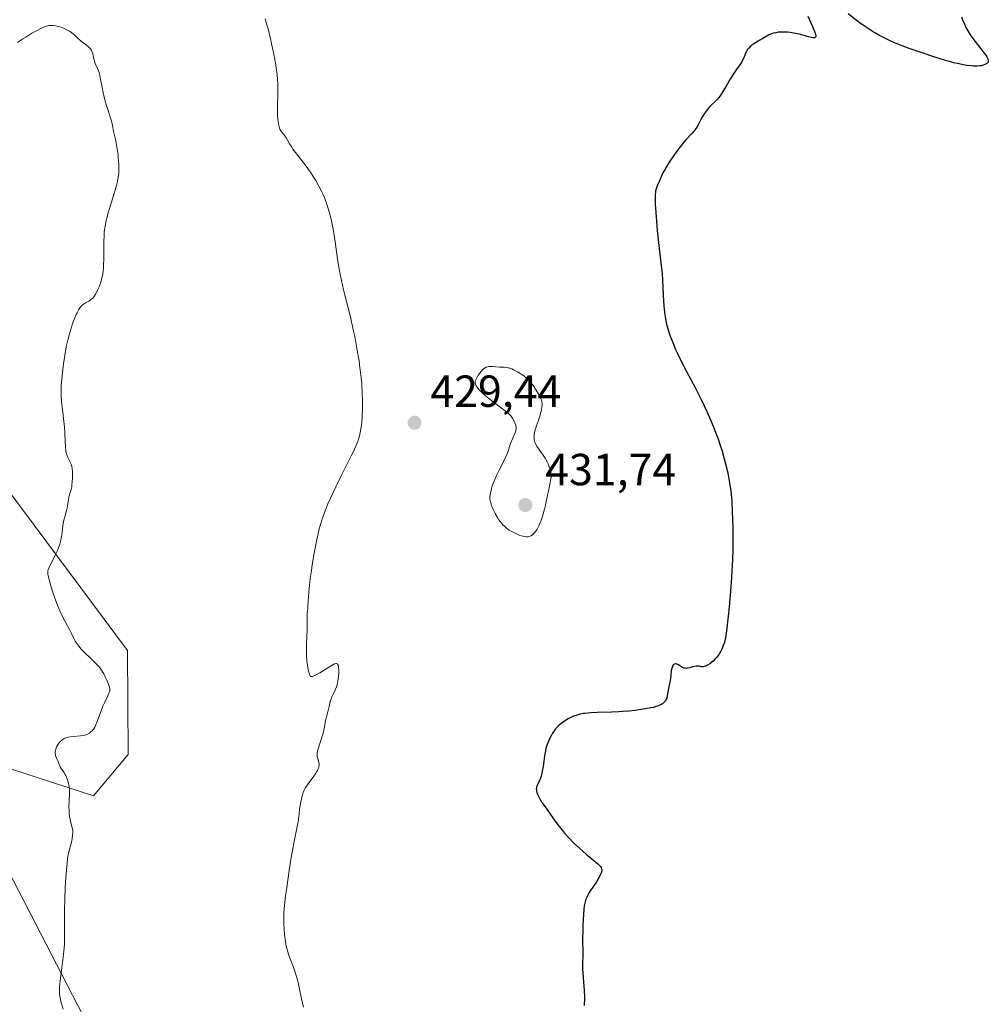
# Model space of a CAD drawing. Units: metres. Extents: x 628895 to 632326, y 4676411 to 4678787.
# Drawn here: x 631062 to 631277, y 4676767 to 4676986 of the extents above; entities that cross this region are included whole.
import ezdxf

# ---------------------------------------------------------------- set-up
doc = ezdxf.new("R2010")
doc.units = ezdxf.units.M
doc.header["$MEASUREMENT"] = 0
for name, color, linetype, lineweight in [('Cultivos herbáceos CxS', 92, 'Continuous', 0), ('Curva de nivel maestra', 30, 'Continuous', 30), ('Curva de nivel normal', 30, 'Continuous', 0), ('Punto de cota en terreno', 7, 'Continuous', 0), ('Rótulo de punto de cota en terreno', 7, 'Continuous', 0), ('Suelo desnudo CxS', 253, 'Continuous', 0)]:
    doc.layers.add(name, color=color, linetype=linetype, lineweight=lineweight)
doc.styles.add('Style-Arial', font='txt')

# ---------------------------------------------------------------- blocks, each defined once
blk = doc.blocks.new('*U4')
at = {"layer": 'Cultivos herbáceos CxS', "color": 92, "linetype": 'Continuous', "lineweight": 0}
for points in [[(631054.1213, 4676713.9823, 436.7255), (631064.0065, 4676677.4055, 433.553), (631079.8801, 4676732.0233, 436.2612), (631075.7889, 4676764.1009, 434.9954), (631055.4359, 4676803.4071, 437.1713)], [(631059.6155, 4676819.1211, 436.735), (631078.0793, 4676813.1165, 434.5088), (631085.7813, 4676822.3355, 433.7248), (631085.6277, 4676845.4803, 433.4489), (631041.4203, 4676904.8153, 438.5992)]]:
    blk.add_polyline3d(points, dxfattribs=at)
blk = doc.blocks.new('*U6')
at = {"layer": 'Suelo desnudo CxS', "color": 253, "linetype": 'Continuous', "lineweight": 0}
for points in [[(631041.4203, 4676904.8153, 438.5992), (631085.6277, 4676845.4803, 433.4489), (631085.7813, 4676822.3355, 433.7248), (631078.0793, 4676813.1165, 434.5088), (631059.6155, 4676819.1211, 436.735)], [(631055.4359, 4676803.4071, 437.1713), (631075.7889, 4676764.1009, 434.9954), (631079.8801, 4676732.0233, 436.2612), (631064.0065, 4676677.4055, 433.553), (631054.1213, 4676713.9823, 436.7255)]]:
    blk.add_polyline3d(points, dxfattribs=at)
blk = doc.blocks.new('5PATER')
at = {"layer": 'Punto de cota en terreno', "linetype": 'Continuous', "lineweight": 0}
h = blk.add_hatch(color=51, dxfattribs=at)
edge = h.paths.add_edge_path()
edge.add_ellipse((0, 0), major_axis=(-0.11, -0.111), ratio=0.999422, start_angle=0, end_angle=360)

msp = doc.modelspace()

# ---------------------------------------------------------------- linework, layer by layer
at = {"layer": 'Cultivos herbáceos CxS', "color": 92, "linetype": 'Continuous', "lineweight": 0}
for points in [[(631041.4203, 4676904.8153, 438.5992), (631085.6277, 4676845.4803, 433.4489), (631085.7813, 4676822.3355, 433.7248), (631078.0793, 4676813.1165, 434.5088), (631059.6155, 4676819.1211, 436.735)], [(631055.4359, 4676803.4071, 437.1713), (631075.7889, 4676764.1009, 434.9954), (631079.8801, 4676732.0233, 436.2612), (631064.0065, 4676677.4055, 433.553), (631054.1213, 4676713.9823, 436.7255)]]:
    msp.add_polyline3d(points, dxfattribs=at)
at = {"layer": 'Curva de nivel maestra', "color": 30, "linetype": 'Continuous', "lineweight": 30, "elevation": 425, "flags": 128}
for points in [[(631271.32, 4676986.6001), (631271.54, 4676985.9401), (631271.96, 4676984.9401), (631272.22, 4676984.3901), (631272.7, 4676983.5101), (631273.27, 4676982.5801), (631273.6, 4676982.0901), (631274.33, 4676981.1001), (631275.83, 4676979.2001), (631276.46, 4676978.3901), (631276.72, 4676978.0401), (631276.93, 4676977.7201), (631277.03, 4676977.5401), (631277.19, 4676977.2201), (631277.24, 4676977.0801), (631277.29, 4676976.8301), (631277.28, 4676976.6301), (631277.24, 4676976.5201), (631277.1, 4676976.3201), (631276.95, 4676976.1801), (631276.7, 4676976.0201), (631276.55, 4676975.9501), (631276.16, 4676975.8101), (631275.71, 4676975.7001), (631275.46, 4676975.6601), (631274.91, 4676975.6201), (631274.62, 4676975.6101), (631273.98, 4676975.6201), (631273.53, 4676975.6501), (631272.53, 4676975.7601), (631271.4, 4676975.9501), (631270.75, 4676976.0901), (631269.64, 4676976.3601), (631267.55, 4676976.9401), (631264.91, 4676977.7601), (631263, 4676978.3901), (631259.43, 4676979.6201), (631257.36, 4676980.4001), (631256.25, 4676980.8501), (631255.59, 4676981.1501), (631254.38, 4676981.7301), (631253.06, 4676982.4301), (631252.19, 4676982.9301), (631251.62, 4676983.2701), (631250.51, 4676983.9801), (631249.41, 4676984.7201), (631248.83, 4676985.1401), (631247.87, 4676985.8601), (631246.11, 4676987.2301)], [(631237.13, 4676986.7301), (631238.14, 4676984.4101), (631238.66, 4676983.2101), (631238.83, 4676982.7301), (631238.92, 4676982.3501), (631238.92, 4676982.2101), (631238.85, 4676982.0401), (631238.65, 4676981.9301), (631238.45, 4676981.9101), (631238.2, 4676981.9301), (631237.56, 4676982.0601), (631236.97, 4676982.2301), (631235.57, 4676982.6201), (631234.38, 4676982.9001), (631233.98, 4676982.9701), (631233.16, 4676983.0901), (631232.61, 4676983.1401), (631231.58, 4676983.1901), (631230.87, 4676983.1701), (631230.54, 4676983.1501), (631229.95, 4676983.0601), (631229.42, 4676982.9301), (631229.09, 4676982.8201), (631228.46, 4676982.5501), (631228.01, 4676982.3101), (631227.12, 4676981.7701), (631226.44, 4676981.3601), (631225.08, 4676980.5801), (631224.67, 4676980.3001), (631224.47, 4676980.1501), (631224.29, 4676979.9901), (631223.97, 4676979.6501), (631223.68, 4676979.2901), (631223.51, 4676979.0301), (631223.23, 4676978.4901), (631223.05, 4676978.0601), (631222.68, 4676977.1501), (631222.45, 4676976.6701), (631222.31, 4676976.4201), (631221.98, 4676975.9201), (631221.13, 4676974.7701), (631220.4, 4676973.7101), (631219.9, 4676972.8801), (631218.89, 4676971.1201), (631218.21, 4676969.9301), (631217.61, 4676969.0201), (631217.25, 4676968.5501), (631217.01, 4676968.2801), (631216.56, 4676967.8101), (631215.47, 4676966.7901), (631214.89, 4676966.1601), (631214.29, 4676965.3701), (631213.91, 4676964.7901), (631213.66, 4676964.3901), (631213.22, 4676963.6101), (631212.66, 4676962.5501), (631212.36, 4676962.0301), (631212, 4676961.5001), (631211.78, 4676961.2301), (631211.27, 4676960.6301), (631209.94, 4676959.1801), (631209.16, 4676958.2601), (631208.74, 4676957.7301), (631208.3, 4676957.1601), (631207.42, 4676955.9201), (631206.56, 4676954.6501), (631206.03, 4676953.8301), (631205.17, 4676952.4101), (631204.93, 4676951.9801), (631204.58, 4676951.3101), (631204.42, 4676950.9601), (631204.2, 4676950.4301), (631204.07, 4676950.1001), (631203.56, 4676948.9901), (631203.39, 4676948.5401), (631203.32, 4676948.2901), (631203.21, 4676947.7901), (631203.17, 4676947.5001), (631203.12, 4676947.0001), (631203.1, 4676946.0501), (631203.13, 4676944.7801), (631203.17, 4676944.0001), (631203.39, 4676941.1201), (631203.59, 4676938.9801), (631204.01, 4676935.0101), (631204.49, 4676931.2101), (631204.65, 4676929.4301), (631204.73, 4676927.9701), (631204.9, 4676924.6101), (631205.06, 4676922.1401), (631205.19, 4676920.8301), (631205.27, 4676920.2201), (631205.41, 4676919.3401), (631205.67, 4676918.0701), (631205.84, 4676917.4401), (631206.24, 4676916.1501), (631206.48, 4676915.4701), (631207.03, 4676914.0501), (631207.68, 4676912.5401), (631208.16, 4676911.4901), (631209.23, 4676909.3101), (631210.12, 4676907.6001), (631212, 4676904.0301), (631213.42, 4676901.2301), (631214.63, 4676898.6701), (631215.21, 4676897.3801), (631216.02, 4676895.4501), (631216.77, 4676893.5401), (631217.11, 4676892.6001), (631217.43, 4676891.6701), (631218, 4676889.8601), (631218.5, 4676888.1401), (631218.78, 4676887.0501), (631219.26, 4676885.0301), (631219.62, 4676883.2201), (631219.76, 4676882.3401), (631219.94, 4676880.9901), (631220.02, 4676880.2701), (631220.15, 4676878.7001), (631220.29, 4676876.2301), (631220.34, 4676874.8601), (631220.4, 4676872.6801), (631220.41, 4676870.3901), (631220.41, 4676869.2201), (631220.39, 4676868.0501), (631220.32, 4676865.6901), (631220.22, 4676863.3201), (631220.12, 4676861.7401), (631219.9, 4676858.6201), (631219.61, 4676855.2301), (631219.4, 4676853.1601), (631219.01, 4676849.8601), (631218.79, 4676848.3201), (631218.64, 4676847.6301), (631218.54, 4676847.2601), (631218.29, 4676846.5601), (631217.94, 4676845.7701), (631217.72, 4676845.3401), (631217.33, 4676844.6701), (631216.85, 4676844.0001), (631216.57, 4676843.6701), (631216.02, 4676843.1101), (631215.73, 4676842.8501), (631215.26, 4676842.5001), (631214.78, 4676842.2101), (631214.53, 4676842.0901), (631214.04, 4676841.9101), (631213.79, 4676841.8601), (631213.43, 4676841.8201), (631213.12, 4676841.9301), (631212.91, 4676841.9701), (631212.49, 4676842.0001), (631212.28, 4676841.9901), (631211.87, 4676841.9301), (631211.48, 4676841.8401), (631210.79, 4676841.6401), (631210.25, 4676841.5201), (631210.03, 4676841.5001), (631209.72, 4676841.5301), (631209.56, 4676841.5701), (631209.24, 4676841.7101), (631209.01, 4676841.8501), (631208.52, 4676842.1601), (631208.15, 4676842.3701), (631207.91, 4676842.4701), (631207.8, 4676842.5001), (631207.64, 4676842.5201), (631207.4, 4676842.4601), (631207.24, 4676842.3501), (631207.16, 4676842.2701), (631207.04, 4676842.0801), (631206.93, 4676841.8501), (631206.87, 4676841.6801), (631206.78, 4676841.3301), (631206.71, 4676840.9101), (631206.63, 4676840.0201), (631206.56, 4676839.3101), (631206.48, 4676838.8201), (631206.25, 4676837.7901), (631206.08, 4676836.9801), (631205.8, 4676835.3701), (631205.68, 4676834.8901), (631205.6, 4676834.6701), (631205.39, 4676834.2801), (631205.27, 4676834.1001), (631204.97, 4676833.7901), (631204.74, 4676833.6101), (631204.56, 4676833.4901), (631204.17, 4676833.2901), (631203.92, 4676833.1801), (631203.35, 4676832.9901), (631202.67, 4676832.8101), (631202.15, 4676832.6901), (631200.94, 4676832.4701), (631199.46, 4676832.2501), (631198.63, 4676832.1401), (631197.27, 4676832.0001), (631195.81, 4676831.8901), (631195.03, 4676831.8401), (631193.43, 4676831.7801), (631190.22, 4676831.6901), (631188.76, 4676831.6101), (631188.09, 4676831.5501), (631187.48, 4676831.4801), (631187.1, 4676831.4201), (631186.4, 4676831.2801), (631185.5, 4676831.0401), (631184.97, 4676830.8501), (631184.64, 4676830.7101), (631184.04, 4676830.4301), (631183.73, 4676830.2601), (631183.14, 4676829.9101), (631182.61, 4676829.5401), (631182.28, 4676829.2901), (631181.7, 4676828.7901), (631181.18, 4676828.2901), (631180.94, 4676828.0201), (631180.6, 4676827.5901), (631180.27, 4676827.0901), (631180.1, 4676826.8001), (631179.64, 4676825.9301), (631179.41, 4676825.4301), (631179.09, 4676824.5801), (631178.8, 4676823.6201), (631178.68, 4676823.1001), (631178.47, 4676821.9901), (631178.15, 4676819.6801), (631177.99, 4676818.6301), (631177.9, 4676818.1601), (631177.8, 4676817.7401), (631177.59, 4676817.0201), (631177.37, 4676816.4501), (631176.95, 4676815.6201), (631176.76, 4676815.2101), (631176.7, 4676815.0201), (631176.64, 4676814.7301), (631176.66, 4676814.4101), (631176.68, 4676814.2301), (631176.79, 4676813.8201), (631176.9, 4676813.5101), (631177.19, 4676812.8601), (631177.59, 4676812.1201), (631177.9, 4676811.6401), (631178.65, 4676810.6301), (631179.34, 4676809.6601), (631179.7, 4676809.1501), (631180.51, 4676807.9601), (631181.23, 4676806.9701), (631182.03, 4676805.9201), (631182.47, 4676805.3801), (631182.94, 4676804.8301), (631183.93, 4676803.7401), (631184.97, 4676802.6701), (631185.66, 4676801.9901), (631187, 4676800.7601), (631187.92, 4676799.9601), (631189.47, 4676798.7001), (631190.36, 4676797.9701), (631190.76, 4676797.5901), (631190.92, 4676797.4101), (631191.1, 4676797.1401), (631191.2, 4676796.8401), (631191.23, 4676796.6801), (631191.21, 4676796.3301), (631191.16, 4676796.1301), (631191.05, 4676795.8001), (631190.88, 4676795.4301), (631190.41, 4676794.6001), (631190.03, 4676794.0001), (631189.22, 4676792.7901), (631188.68, 4676791.9701), (631188.45, 4676791.6001), (631188.09, 4676790.9701), (631187.83, 4676790.4201), (631187.7, 4676790.1001), (631187.51, 4676789.5101), (631187.38, 4676788.9101), (631187.32, 4676788.5701), (631187.25, 4676787.9601), (631187.16, 4676786.7201), (631187.04, 4676784.3401), (631187, 4676783.0401), (631186.96, 4676781.2601), (631187.01, 4676777.8801), (631186.96, 4676775.4901), (631186.97, 4676774.4501), (631187, 4676773.8801), (631187.09, 4676772.6101), (631187.31, 4676769.7901), (631187.37, 4676768.3301), (631187.37, 4676767.6201), (631187.34, 4676766.9201), (631187.31, 4676766.4601)]]:
    msp.add_lwpolyline(points, dxfattribs=at)
at = {"layer": 'Curva de nivel normal', "color": 30, "linetype": 'Continuous', "lineweight": 0, "flags": 128}
for points, elevation in [([(631124.83, 4676766.0301), (631124.4, 4676767.8801), (631123.89, 4676770.4001), (631123.62, 4676771.5801), (631123.41, 4676772.3901), (631122.97, 4676773.8501), (631122.52, 4676775.1101), (631121.73, 4676777.1501), (631121.57, 4676777.5801), (631121.31, 4676778.3801), (631121.1, 4676779.1301), (631120.99, 4676779.6201), (631120.81, 4676780.6401), (631120.66, 4676781.7501), (631120.6, 4676782.3501), (631120.52, 4676783.2801), (631120.44, 4676784.7501), (631120.43, 4676786.1901), (631120.46, 4676787.0501), (631120.59, 4676788.6701), (631120.83, 4676790.8301), (631121, 4676792.1601), (631121.64, 4676796.5201), (631122.03, 4676798.9501), (631122.67, 4676802.6001), (631123.32, 4676805.9201), (631123.63, 4676807.3401), (631123.83, 4676809.1101), (631123.96, 4676810.1201), (631124.24, 4676811.7801), (631124.38, 4676812.4501), (631124.47, 4676812.8401), (631124.67, 4676813.5301), (631124.77, 4676813.8301), (631124.98, 4676814.3501), (631125.2, 4676814.7901), (631125.35, 4676815.0601), (631125.68, 4676815.5601), (631126.29, 4676816.3901), (631127.12, 4676817.5001), (631127.49, 4676818.0301), (631127.81, 4676818.5401), (631127.94, 4676818.7801), (631128.11, 4676819.1301), (631128.22, 4676819.4501), (631128.26, 4676819.6501), (631128.3, 4676820.0201), (631128.29, 4676820.1901), (631128.25, 4676820.5201), (631128.17, 4676820.8201), (631127.99, 4676821.3501), (631127.86, 4676821.8401), (631127.84, 4676822.0901), (631127.86, 4676822.5301), (631127.95, 4676823.0601), (631128.03, 4676823.3801), (631129.19, 4676827.1001), (631129.43, 4676828.1401), (631129.74, 4676829.8501), (631129.95, 4676830.6901), (631130.27, 4676831.8501), (631130.41, 4676832.4201), (631130.53, 4676832.9901), (631130.69, 4676833.7301), (631130.78, 4676834.1101), (631130.96, 4676834.6901), (631131.07, 4676834.9801), (631131.51, 4676835.9201), (631131.94, 4676836.8501), (631132.14, 4676837.3601), (631132.32, 4676837.9201), (631132.4, 4676838.2101), (631132.5, 4676838.6701), (631132.63, 4676839.6201), (631132.68, 4676840.5501), (631132.68, 4676841.1201), (631132.62, 4676841.7701), (631132.58, 4676842.0301), (631132.49, 4676842.3201), (631132.43, 4676842.4301), (631132.33, 4676842.5401), (631132.18, 4676842.5901), (631132.04, 4676842.5901), (631131.77, 4676842.5101), (631131.55, 4676842.4101), (631131.01, 4676842.1001), (631128.46, 4676840.5101), (631127.65, 4676840.0501), (631127.32, 4676839.8801), (631126.95, 4676839.7401), (631126.8, 4676839.7001), (631126.61, 4676839.6901), (631126.51, 4676839.7101), (631126.34, 4676839.8201), (631126.22, 4676840.0201), (631126.15, 4676840.1901), (631126.02, 4676840.6601), (631125.82, 4676841.6201), (631125.72, 4676842.2001), (631125.58, 4676843.1801), (631125.49, 4676844.2501), (631125.46, 4676844.8201), (631125.45, 4676845.4001), (631125.47, 4676846.5801), (631125.58, 4676848.8501), (631125.63, 4676849.8201), (631125.63, 4676851.0001), (631125.6, 4676852.2201), (631125.6, 4676852.7801), (631125.65, 4676853.6401), (631125.76, 4676854.8201), (631125.8, 4676855.4001), (631125.91, 4676857.4801), (631126.06, 4676859.2701), (631126.33, 4676861.5301), (631126.51, 4676862.8601), (631126.82, 4676864.9901), (631127.19, 4676867.1901), (631127.39, 4676868.2901), (631127.77, 4676870.2001), (631127.98, 4676871.1401), (631128.33, 4676872.5501), (631128.74, 4676873.9901), (631128.97, 4676874.7101), (631129.49, 4676876.2101), (631129.78, 4676876.9801), (631130.26, 4676878.1701), (631130.8, 4676879.4101), (631132, 4676881.9601), (631133.25, 4676884.4901), (631135.45, 4676888.8201), (631135.86, 4676889.6501), (631136.49, 4676891.0001), (631136.91, 4676892.0401), (631137.1, 4676892.6201), (631137.21, 4676892.9701), (631137.38, 4676893.6601), (631137.58, 4676894.7401), (631137.67, 4676895.3201), (631137.79, 4676896.2201), (631137.9, 4676897.6601), (631137.96, 4676899.2201), (631137.97, 4676900.3401), (631137.95, 4676901.1201), (631137.9, 4676902.8101), (631137.79, 4676904.6801), (631137.71, 4676905.6901), (631137.54, 4676907.3301), (631137.32, 4676909.1201), (631137.18, 4676910.0801), (631137.02, 4676911.0901), (631136.65, 4676913.2001), (631136.22, 4676915.4001), (631135.91, 4676916.8701), (631135.25, 4676919.7701), (631133.73, 4676925.8201), (631133.27, 4676927.8501), (631133.06, 4676928.9001), (631132.85, 4676929.9801), (631132.48, 4676932.1901), (631131.84, 4676936.4901), (631131.54, 4676938.4001), (631131.4, 4676939.2701), (631131.11, 4676940.8001), (631130.81, 4676942.1401), (631130.61, 4676942.9401), (631130.19, 4676944.3801), (631129.72, 4676945.7101), (631129.47, 4676946.3501), (631129.05, 4676947.3101), (631128.82, 4676947.7801), (631128.32, 4676948.7601), (631127.56, 4676950.1101), (631127.14, 4676950.8001), (631126.48, 4676951.8301), (631125.8, 4676952.8301), (631125.44, 4676953.3101), (631124.39, 4676954.6801), (631123.06, 4676956.3501), (631122.47, 4676957.1501), (631122.21, 4676957.5401), (631121.73, 4676958.3001), (631120.97, 4676959.6201), (631120.65, 4676960.1101), (631120.51, 4676960.3001), (631119.92, 4676960.9801), (631119.78, 4676961.1801), (631119.58, 4676961.5801), (631119.42, 4676962.0801), (631119.35, 4676962.3701), (631119.25, 4676962.8601), (631119.12, 4676963.7201), (631119.04, 4676964.6901), (631119.02, 4676965.2101), (631119.01, 4676966.8801), (631119.07, 4676969.2201), (631119.09, 4676970.3701), (631119.07, 4676971.8401), (631119.04, 4676972.5901), (631118.94, 4676973.7901), (631118.76, 4676975.1601), (631118.64, 4676975.9301), (631118.22, 4676978.2801), (631117.95, 4676979.5901), (631117.47, 4676981.6901), (631116.92, 4676983.8901), (631116.61, 4676985.0101), (631116.29, 4676986.1401)], 430), ([(631071.33, 4676765.6201), (631070.9, 4676767.1201), (631070.73, 4676767.7801), (631070.57, 4676768.5401), (631070.51, 4676768.8901), (631070.47, 4676769.4201), (631070.46, 4676770.2601), (631070.49, 4676770.7501), (631070.62, 4676771.9201), (631070.93, 4676774.2501), (631071.39, 4676777.7501), (631071.55, 4676779.3201), (631071.6, 4676779.9901), (631071.64, 4676781.1801), (631071.58, 4676784.9701), (631071.61, 4676787.8501), (631071.67, 4676789.9901), (631071.78, 4676792.7301), (631071.84, 4676793.9101), (631071.99, 4676795.9101), (631072.22, 4676798.0801), (631072.3, 4676799.1101), (631072.37, 4676799.6601), (631072.49, 4676800.3001), (631072.58, 4676800.6601), (631073.08, 4676802.4801), (631073.24, 4676803.2001), (631073.31, 4676803.5901), (631073.41, 4676804.4001), (631073.44, 4676804.8201), (631073.44, 4676805.4901), (631073.08, 4676806.7901), (631072.91, 4676807.5801), (631072.82, 4676808.0901), (631072.68, 4676809.0301), (631072.63, 4676809.6801), (631072.59, 4676810.8601), (631072.62, 4676811.8901), (631072.72, 4676813.6401), (631072.71, 4676814.2201), (631072.69, 4676814.5801), (631072.61, 4676815.2601), (631072.56, 4676815.5801), (631072.42, 4676816.1701), (631072.25, 4676816.7001), (631072.13, 4676817.0301), (631071.87, 4676817.6101), (631071.72, 4676817.9001), (631071.43, 4676818.4001), (631070.89, 4676819.2101), (631070.67, 4676819.5601), (631070.42, 4676820.0801), (631070.17, 4676820.7601), (631070.03, 4676821.1001), (631069.7, 4676821.7701), (631069.57, 4676822.1401), (631069.5, 4676822.5401), (631069.5, 4676822.7601), (631069.53, 4676822.9901), (631069.64, 4676823.4801), (631069.85, 4676823.9901), (631069.96, 4676824.2201), (631070.22, 4676824.6501), (631070.43, 4676824.9401), (631070.75, 4676825.3001), (631070.92, 4676825.4601), (631071.2, 4676825.6701), (631071.5, 4676825.8501), (631071.67, 4676825.9301), (631072.03, 4676826.0601), (631072.22, 4676826.1201), (631072.53, 4676826.1901), (631072.87, 4676826.2501), (631073.6, 4676826.3201), (631075.15, 4676826.4501), (631075.89, 4676826.5701), (631076.48, 4676826.7401), (631076.76, 4676826.8601), (631077.14, 4676827.0701), (631077.5, 4676827.3401), (631077.67, 4676827.4901), (631077.98, 4676827.8601), (631078.13, 4676828.0601), (631078.34, 4676828.4101), (631078.54, 4676828.8001), (631078.91, 4676829.6801), (631079.61, 4676831.6601), (631079.97, 4676832.6501), (631080.16, 4676833.1101), (631080.55, 4676833.9801), (631081.26, 4676835.4201), (631081.51, 4676835.9801), (631081.67, 4676836.4301), (631081.71, 4676836.6301), (631081.72, 4676836.7601), (631081.71, 4676837.0201), (631081.65, 4676837.2901), (631081.42, 4676837.9701), (631081.03, 4676838.9001), (631080.77, 4676839.4301), (631080.33, 4676840.2701), (631079.81, 4676841.1101), (631079.52, 4676841.5101), (631079.22, 4676841.8901), (631078.58, 4676842.6001), (631077.91, 4676843.2701), (631077, 4676844.1101), (631076.56, 4676844.5301), (631075.71, 4676845.3701), (631075.32, 4676845.8001), (631074.78, 4676846.4201), (631074.33, 4676847.0201), (631074.13, 4676847.3101), (631073.97, 4676847.5801), (631073.68, 4676848.1301), (631073.15, 4676849.2901), (631072.82, 4676850.0001), (631071.27, 4676852.9001), (631070.66, 4676854.1701), (631070.35, 4676854.8601), (631070.05, 4676855.5901), (631069.47, 4676857.1301), (631068.94, 4676858.6701), (631068.63, 4676859.6301), (631068.16, 4676861.2601), (631067.96, 4676862.1301), (631067.91, 4676862.4701), (631067.89, 4676862.6601), (631067.88, 4676863.0001), (631067.92, 4676863.2901), (631067.98, 4676863.4701), (631068.13, 4676863.8501), (631069.53, 4676866.6801), (631070.01, 4676867.7601), (631070.24, 4676868.3201), (631070.54, 4676869.1901), (631070.79, 4676870.0501), (631070.89, 4676870.4801), (631070.97, 4676870.9001), (631071.09, 4676871.7201), (631071.27, 4676873.3201), (631071.38, 4676874.1001), (631071.46, 4676874.4801), (631071.65, 4676875.2301), (631072.07, 4676876.6401), (631072.23, 4676877.2701), (631072.28, 4676877.5601), (631072.36, 4676878.1101), (631072.46, 4676879.0901), (631072.54, 4676879.5501), (631072.74, 4676880.2501), (631073.07, 4676881.3201), (631073.21, 4676881.9501), (631073.26, 4676882.3001), (631073.33, 4676883.0501), (631073.37, 4676883.8201), (631073.38, 4676884.3201), (631073.36, 4676885.2301), (631073.3, 4676886.0101), (631073.24, 4676886.4201), (631073.18, 4676886.6601), (631073.03, 4676887.1001), (631072.28, 4676888.6301), (631072.09, 4676889.1401), (631072.01, 4676889.4301), (631071.91, 4676889.9201), (631071.8, 4676890.8401), (631071.75, 4676892.0401), (631071.68, 4676894.0601), (631071.6, 4676895.2301), (631071.39, 4676897.1601), (631071.08, 4676899.7401), (631070.95, 4676900.9201), (631070.85, 4676902.3101), (631070.83, 4676902.9701), (631070.85, 4676904.0201), (631070.88, 4676904.6001), (631070.98, 4676905.9201), (631071.21, 4676908.0901), (631071.37, 4676909.3001), (631071.65, 4676911.2001), (631071.99, 4676913.1001), (631072.18, 4676914.0201), (631072.39, 4676914.9101), (631072.84, 4676916.5501), (631073.31, 4676918.0101), (631073.62, 4676918.8701), (631073.83, 4676919.3901), (631074.22, 4676920.2901), (631074.41, 4676920.7101), (631074.78, 4676921.3901), (631075.11, 4676921.8801), (631075.33, 4676922.1401), (631075.47, 4676922.2801), (631075.76, 4676922.5301), (631076.29, 4676922.8701), (631077, 4676923.2701), (631077.33, 4676923.4701), (631077.71, 4676923.7601), (631077.89, 4676923.9301), (631078.14, 4676924.2301), (631078.52, 4676924.8001), (631078.87, 4676925.4701), (631079.06, 4676925.8501), (631079.32, 4676926.4801), (631079.69, 4676927.5001), (631079.95, 4676928.4701), (631080.06, 4676928.9801), (631080.19, 4676929.8101), (631080.28, 4676930.7201), (631080.32, 4676931.2201), (631080.35, 4676932.8701), (631080.34, 4676935.2601), (631080.35, 4676936.4501), (631080.41, 4676937.9801), (631080.47, 4676938.7501), (631080.64, 4676939.9501), (631080.9, 4676941.2601), (631081.07, 4676941.9701), (631081.28, 4676942.7201), (631081.75, 4676944.3201), (631082.77, 4676947.5501), (631083.18, 4676949.0001), (631083.34, 4676949.6401), (631083.57, 4676950.7801), (631083.69, 4676951.7901), (631083.72, 4676952.4201), (631083.72, 4676952.8401), (631083.7, 4676953.6801), (631083.59, 4676955.2001), (631083.52, 4676955.8901), (631083.35, 4676957.2201), (631083.21, 4676958.1201), (631082.97, 4676959.2501), (631082.67, 4676960.4701), (631082.54, 4676961.0201), (631082.19, 4676962.8601), (631082, 4676963.6301), (631081.88, 4676964.0601), (631081.4, 4676965.5401), (631080.9, 4676967.0501), (631080.66, 4676967.8401), (631080.33, 4676969.0601), (631080.19, 4676969.6701), (631079.96, 4676970.8801), (631079.58, 4676973.0801), (631079.37, 4676974.0001), (631079.25, 4676974.3901), (631078.99, 4676975.0701), (631078.46, 4676976.1801), (631078.26, 4676976.7001), (631078.18, 4676976.9801), (631078.05, 4676977.5601), (631077.89, 4676978.3401), (631077.78, 4676978.7101), (631077.64, 4676979.0601), (631077.55, 4676979.2201), (631077.39, 4676979.4501), (631077.27, 4676979.5901), (631077, 4676979.8601), (631076.53, 4676980.2501), (631075.83, 4676980.7701), (631075.48, 4676981.0601), (631074.67, 4676981.7801), (631073.93, 4676982.4801), (631073.53, 4676982.8201), (631072.89, 4676983.2901), (631072.55, 4676983.5001), (631071.82, 4676983.8801), (631071.08, 4676984.1901), (631070.59, 4676984.3501), (631070.27, 4676984.4501), (631069.67, 4676984.5901), (631069.13, 4676984.6801), (631068.87, 4676984.6901), (631068.49, 4676984.6901), (631068.09, 4676984.6301), (631067.88, 4676984.5801), (631067.55, 4676984.4901), (631066.79, 4676984.1901), (631066.35, 4676983.9901), (631065.37, 4676983.5001), (631064.33, 4676982.9201), (631062.97, 4676982.1001), (631062.35, 4676981.6901), (631061.92, 4676981.4001), (631061.15, 4676980.8401)], 435), ([(631166.59, 4676908.7101), (631166.11, 4676908.7001), (631165.89, 4676908.6601), (631165.5, 4676908.5401), (631165.13, 4676908.3401), (631164.9, 4676908.1601), (631164.75, 4676908.0301), (631164.44, 4676907.7201), (631163.98, 4676907.1501), (631163.76, 4676906.8401), (631163.47, 4676906.3701), (631163.24, 4676905.9101), (631163.16, 4676905.7001), (631163.1, 4676905.5001), (631163.07, 4676905.3701), (631163.06, 4676905.1301), (631163.06, 4676905.0201), (631163.11, 4676904.7901), (631163.19, 4676904.5701), (631163.27, 4676904.4201), (631163.47, 4676904.1101), (631163.89, 4676903.5801), (631164.17, 4676903.2801), (631164.68, 4676902.7801), (631165.71, 4676901.9101), (631167.05, 4676900.8701), (631168.91, 4676899.4801), (631169.69, 4676898.8801), (631170.51, 4676898.2101), (631170.86, 4676897.8601), (631171.04, 4676897.6501), (631171.34, 4676897.2401), (631171.72, 4676896.5501), (631171.89, 4676896.1901), (631172.08, 4676895.6401), (631172.16, 4676895.1701), (631172.16, 4676894.9301), (631172.12, 4676894.5601), (631172.08, 4676894.3601), (631171.95, 4676893.9301), (631170.94, 4676891.5601), (631170.47, 4676890.0901), (631170.33, 4676889.6801), (631170.04, 4676888.9801), (631169.39, 4676887.6701), (631168.35, 4676885.6301), (631167.84, 4676884.5801), (631167.61, 4676884.0601), (631167.2, 4676883.0701), (631166.86, 4676882.1301), (631166.68, 4676881.5601), (631166.58, 4676881.2001), (631166.43, 4676880.5501), (631166.37, 4676880.2301), (631166.31, 4676879.6701), (631166.32, 4676879.1901), (631166.36, 4676878.9001), (631166.5, 4676878.3401), (631166.7, 4676877.7401), (631166.83, 4676877.4201), (631167.06, 4676876.9001), (631167.5, 4676876.0001), (631168.03, 4676875.0701), (631168.34, 4676874.5801), (631168.89, 4676873.8501), (631169.31, 4676873.3701), (631169.54, 4676873.1401), (631169.92, 4676872.8101), (631170.32, 4676872.5001), (631170.6, 4676872.3101), (631171.19, 4676871.9501), (631172.08, 4676871.5001), (631172.66, 4676871.2601), (631173.02, 4676871.1201), (631173.67, 4676870.9201), (631173.98, 4676870.8501), (631174.48, 4676870.7701), (631174.86, 4676870.7901), (631175.07, 4676870.8401), (631175.43, 4676871.0001), (631175.77, 4676871.2201), (631175.95, 4676871.3701), (631176.26, 4676871.7101), (631176.62, 4676872.1901), (631176.82, 4676872.5001), (631177.09, 4676872.9501), (631177.23, 4676873.2401), (631177.47, 4676873.7701), (631177.73, 4676874.4601), (631177.87, 4676874.8701), (631178.33, 4676876.4701), (631178.6, 4676877.5001), (631179.18, 4676880.0901), (631179.51, 4676881.6801), (631180.04, 4676884.4901), (631179.83, 4676885.4501), (631179.66, 4676886.0301), (631179.54, 4676886.3901), (631179.28, 4676887.0501), (631179.07, 4676887.5101), (631178.63, 4676888.3101), (631178.18, 4676888.9901), (631177.36, 4676890.0801), (631177.11, 4676890.4301), (631176.71, 4676891.0401), (631176.44, 4676891.5701), (631176.31, 4676891.9001), (631176.24, 4676892.1001), (631176.16, 4676892.5001), (631176.14, 4676892.7301), (631176.15, 4676893.1801), (631176.21, 4676893.6701), (631176.28, 4676894.0201), (631176.5, 4676894.8201), (631177.36, 4676897.4301), (631177.59, 4676898.1901), (631177.82, 4676899.1301), (631177.9, 4676899.5701), (631177.95, 4676900.2001), (631177.93, 4676900.6001), (631177.91, 4676900.7901), (631177.86, 4676901.0801), (631177.77, 4676901.3601), (631177.54, 4676901.9201), (631177.25, 4676902.4601), (631176.6, 4676903.4901), (631175.97, 4676904.4801), (631175.59, 4676904.9901), (631175.1, 4676905.5301), (631174.81, 4676905.8201), (631174.51, 4676906.0801), (631173.84, 4676906.6101), (631173.29, 4676907.0101), (631172.44, 4676907.5601), (631171.6, 4676908.0101), (631171.2, 4676908.1801), (631170.83, 4676908.3201), (631170.6, 4676908.3801), (631170.17, 4676908.4801), (631169.57, 4676908.5401), (631168.46, 4676908.5601), (631167.64, 4676908.6201), (631166.92, 4676908.6901), (631166.59, 4676908.7101)], 430)]:
    msp.add_lwpolyline(points, dxfattribs=dict(at, elevation=elevation))
at = {"layer": 'Suelo desnudo CxS', "color": 253, "linetype": 'Continuous', "lineweight": 0}
for points in [[(631041.4203, 4676904.8153, 438.5992), (631085.6277, 4676845.4803, 433.4489), (631085.7813, 4676822.3355, 433.7248), (631078.0793, 4676813.1165, 434.5088), (631059.6155, 4676819.1211, 436.735)], [(631055.4359, 4676803.4071, 437.1713), (631075.7889, 4676764.1009, 434.9954), (631079.8801, 4676732.0233, 436.2612), (631064.0065, 4676677.4055, 433.553), (631054.1213, 4676713.9823, 436.7255)]]:
    msp.add_polyline3d(points, dxfattribs=at)

# ---------------------------------------------------------------- block references
at = {"layer": 'Cultivos herbáceos CxS', "color": 92, "linetype": 'Continuous', "lineweight": 0}
msp.add_blockref('*U4', (0, 0), dxfattribs=at)
at = {"layer": 'Punto de cota en terreno', "color": 7, "linetype": 'Continuous', "lineweight": 0, "xscale": 10, "yscale": 10, "zscale": 10}
for p in [(631149.54, 4676896.2, 429.44), (631174.22, 4676877.87, 431.74)]:
    msp.add_blockref('5PATER', p, dxfattribs=at)
at = {"layer": 'Suelo desnudo CxS', "color": 253, "linetype": 'Continuous', "lineweight": 0}
msp.add_blockref('*U6', (0, 0), dxfattribs=at)

# ---------------------------------------------------------------- texts
at = {"layer": 'Rótulo de punto de cota en terreno', "color": 7, "linetype": 'Continuous', "lineweight": 0, "style": 'Style-Arial'}
for s, p in [('429,44', (631153.0678, 4676899.7278)), ('431,74', (631178.6297, 4676882.2797))]:
    msp.add_text(s, height=7, dxfattribs=at).set_placement(p)

doc.saveas('drawing.dxf')
